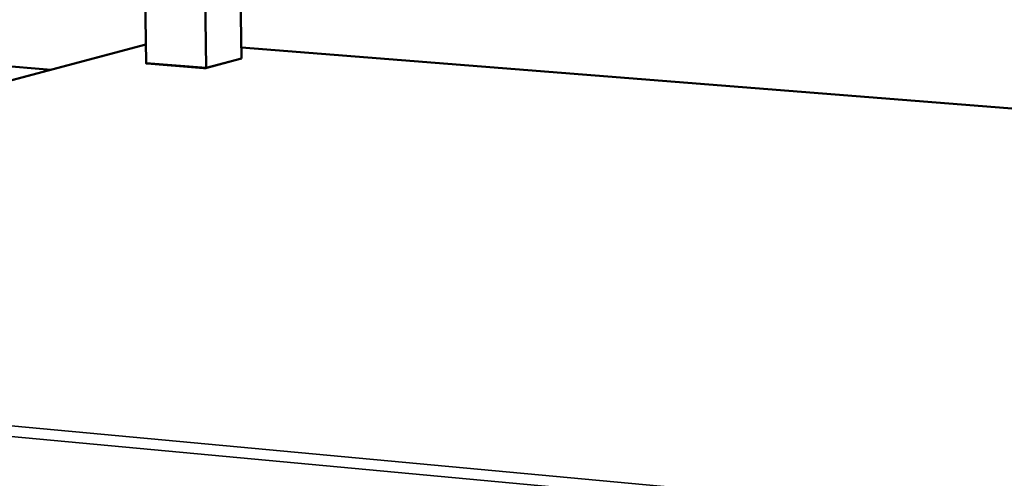
# Model space of a CAD drawing. Units: millimetres. Extents: x 65 to 5840, y 100 to 4100.
# Drawn here: x 4225 to 4484, y 3325 to 3446 of the extents above; entities that cross this region are included whole.
import ezdxf

# ---------------------------------------------------------------- set-up
doc = ezdxf.new("R2010")
doc.units = ezdxf.units.MM
doc.header["$LTSCALE"] = 20
doc.layers.add('Visible (ISO)', color=7, linetype='Continuous', lineweight=50)
doc.layers.add('Visible Narrow (ISO)', color=7, linetype='Continuous', lineweight=35)

msp = doc.modelspace()

# ---------------------------------------------------------------- linework, layer by layer
at = {"layer": 'Visible (ISO)'}
for p, q in [((4273.94, 3433.06), (4272.89, 3505.87)), ((4283.18, 3435.57), (4282.22, 3505.21)), ((4258.14, 3434.32), (4257.11, 3502.1)), ((4258.07, 3439.24), (4023.36, 3376.77)), ((4850.68, 3393.48), (4283.15, 3438.43)), ((4214.25, 3434.11), (4233.1, 3432.6)), ((4258.14, 3434.32), (4273.94, 3433.06)), ((4273.23, 3433.04), (4258.38, 3434.22)), ((4261.19, 3434.08), (4260.95, 3434.02)), ((4273.94, 3433.06), (4283.18, 3435.57)), ((4282.8, 3435.43), (4274.11, 3433.08)), ((4280.04, 3434.69), (4279.96, 3434.69)), ((4282.8, 3435.43), (4282.89, 3435.49))]:
    msp.add_line(p, q, dxfattribs=at)
at = {"layer": 'Visible (ISO)', "flags": 128}
for points in [[(4258.14, 3434.35, 0.241145), (4258.07, 3434.34, 0.449515), (4258.07, 3434.3, 0.096432), (4258.08, 3434.29, 0.023574), (4258.15, 3434.26, 0.063054), (4258.26, 3434.23, 0.060685), (4258.38, 3434.22)], [(4273.23, 3433.04, 0.010224), (4273.43, 3433.03, 0.018466), (4273.55, 3433.03, 0.002029), (4273.73, 3433.03, 0.002715), (4273.87, 3433.04, 0.024723), (4273.95, 3433.05, 0.011704), (4274.11, 3433.08)]]:
    msp.add_lwpolyline(points, format="xyb", dxfattribs=at)
at = {"layer": 'Visible Narrow (ISO)'}
for p, q in [((4258.07, 3439.15), (4023.36, 3376.67)), ((4850.68, 3393.45), (4283.15, 3438.39)), ((4258.16, 3434.26), (4258.16, 3434.32)), ((4282.58, 3435.4), (4282.58, 3435.37)), ((3969.69, 3362.38), (4881.02, 3278.04)), ((4880.95, 3275.05), (3967.75, 3359.9))]:
    msp.add_line(p, q, dxfattribs=at)

doc.saveas('drawing.dxf')
